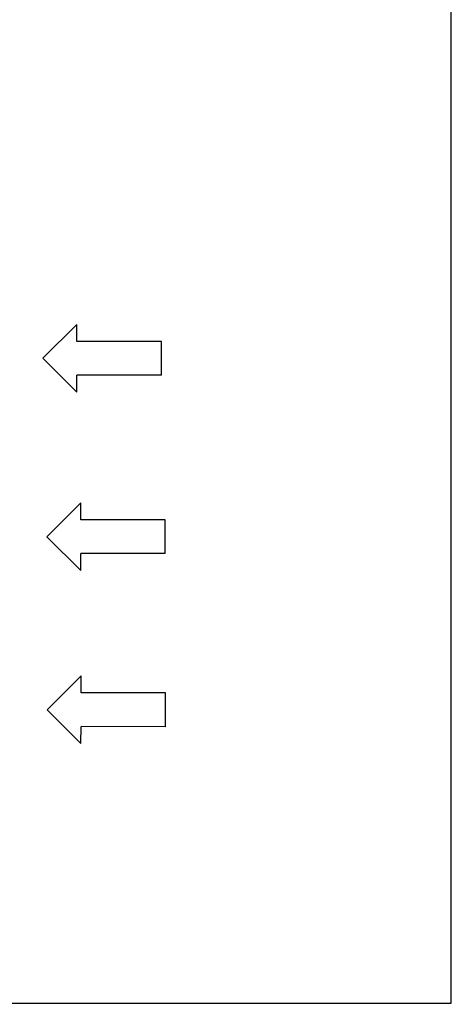
# Model space of a CAD drawing. Units: millimetres. Extents: x 100 to 1640, y 40 to 1148.
# Drawn here: x 1477 to 1640, y 40 to 412 of the extents above; entities that cross this region are included whole.
import ezdxf

# ---------------------------------------------------------------- set-up
doc = ezdxf.new("R2010")
doc.units = ezdxf.units.MM
doc.header["$LTSCALE"] = 92.4
doc.layers.add('17_ALL_DRAFT_GEOM', color=7, linetype='CONTINUOUS')
doc.layers.add('18_ALL_DETAIL_ITEMS', color=7, linetype='CONTINUOUS')

msp = doc.modelspace()

# ---------------------------------------------------------------- linework, layer by layer
at = {"layer": '17_ALL_DRAFT_GEOM', "color": 7, "linetype": 'CONTINUOUS'}
for p, q in [((1640.051, 1148.0197), (1639.8701, 40.0644)), ((1639.8701, 40.0644), (99.8831, 39.7376))]:
    msp.add_line(p, q, dxfattribs=at)
at = {"layer": '18_ALL_DETAIL_ITEMS', "color": 7, "linetype": 'CONTINUOUS'}
for p, q in [((1485.5415, 284.244), (1498.3476, 297.0379)), ((1498.3445, 290.6379), (1498.3476, 297.0379)), ((1530.3445, 290.6225), (1498.3445, 290.6379)), ((1530.3384, 277.8225), (1530.3445, 290.6225)), ((1498.3353, 271.4379), (1485.5415, 284.244)), ((1498.3353, 271.4379), (1498.3384, 277.8379)), ((1530.3384, 277.8225), (1498.3384, 277.8379)), ((1487.0262, 216.7308), (1499.8324, 229.5247)), ((1499.8293, 223.1247), (1499.8324, 229.5247)), ((1531.8293, 223.1093), (1499.8293, 223.1247)), ((1531.8232, 210.3093), (1531.8293, 223.1093)), ((1499.8201, 203.9247), (1487.0262, 216.7308)), ((1499.8201, 203.9247), (1499.8232, 210.3247)), ((1531.8232, 210.3093), (1499.8232, 210.3247)), ((1487.1295, 151.2405), (1499.9356, 164.0344)), ((1499.9326, 157.6344), (1499.9356, 164.0344)), ((1531.9326, 157.619), (1499.9326, 157.6344)), ((1531.9264, 144.819), (1531.9326, 157.619)), ((1499.9234, 138.4344), (1487.1295, 151.2405)), ((1499.9234, 138.4344), (1499.9264, 144.8344)), ((1531.9264, 144.819), (1499.9264, 144.8344))]:
    msp.add_line(p, q, dxfattribs=at)

doc.saveas('drawing.dxf')
